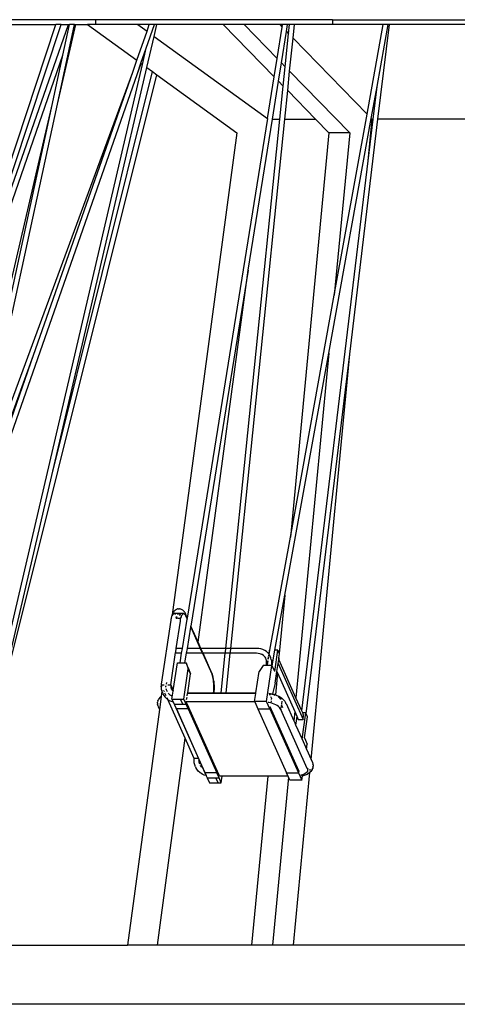
# Model space of a CAD drawing. Units: inches. Extents: x 1514 to 8172, y 1482 to 5398.
# Drawn here: x 2540 to 2629, y 1603 to 1804 of the extents above; entities that cross this region are included whole.
import ezdxf

# ---------------------------------------------------------------- set-up
doc = ezdxf.new("R2010")
doc.units = ezdxf.units.IN
doc.header["$MEASUREMENT"] = 0
doc.layers.add('Edges', color=7, linetype='Continuous')

# ---------------------------------------------------------------- blocks, each defined once
blk = doc.blocks.new('amusement park equipment fr views')
at = {"layer": 'Edges'}
for p, q in [((2555.05, 775.77), (2513.65, 775.77)), ((2555.05, 775.77), (2555.05, 774.77)), ((2603.27, 775.77), (2555.05, 775.77)), ((2603.27, 775.77), (2603.27, 774.77)), ((2603.27, 775.77), (2655.01, 775.77)), ((2507.45, 655.5), (2547.02, 774.77)), ((2520.97, 693.09), (2549.57, 774.77)), ((2520.97, 693.09), (2548.07, 774.77)), ((2528.95, 774.77), (2547.02, 774.77)), ((2548.07, 774.77), (2547.02, 774.77)), ((2547.3, 758.56), (2551.08, 774.77)), ((2547.3, 758.56), (2550.81, 774.77)), ((2548.07, 774.77), (2549.57, 774.77)), ((2548.45, 768.57), (2549.79, 774.77)), ((2549.57, 774.77), (2549.79, 774.77)), ((2550.81, 774.77), (2549.79, 774.77)), ((2550.81, 774.77), (2551.08, 774.77)), ((2551.08, 774.77), (2553.45, 774.77)), ((2553.45, 774.77), (2563.48, 767.51)), ((2555.05, 774.77), (2553.45, 774.77)), ((2563.68, 774.77), (2555.05, 774.77)), ((2563.48, 767.51), (2565.55, 773.42)), ((2563.68, 774.77), (2565.55, 773.42)), ((2566.02, 774.77), (2563.68, 774.77)), ((2565.39, 769.97), (2567.07, 774.77)), ((2565.55, 773.42), (2566.02, 774.77)), ((2567.07, 774.77), (2566.02, 774.77)), ((2566.98, 772.38), (2567.54, 774.77)), ((2567.54, 774.77), (2567.07, 774.77)), ((2581.08, 774.77), (2567.54, 774.77)), ((2581.08, 774.77), (2591.43, 764.16)), ((2585.32, 774.77), (2581.08, 774.77)), ((2585.32, 774.77), (2592.03, 767.89)), ((2592.55, 774.77), (2585.32, 774.77)), ((2592.03, 767.89), (2593.06, 774.25)), ((2592.55, 774.77), (2593.06, 774.25)), ((2593.14, 774.77), (2592.55, 774.77)), ((2592.9, 767), (2593.93, 773.36)), ((2593.06, 774.25), (2593.14, 774.77)), ((2594.15, 774.77), (2593.14, 774.77)), ((2593.93, 773.36), (2594.15, 774.77)), ((2593.93, 773.36), (2594.36, 772.92)), ((2594.55, 774.77), (2594.15, 774.77)), ((2594.36, 772.92), (2594.55, 774.77)), ((2595.55, 774.77), (2594.55, 774.77)), ((2595.27, 771.99), (2595.55, 774.77)), ((2603.27, 774.77), (2595.55, 774.77)), ((2613.63, 774.77), (2603.27, 774.77)), ((2610.33, 756.56), (2613.63, 774.77)), ((2612.36, 762.17), (2614.64, 774.77)), ((2612.56, 755.52), (2614.89, 774.77)), ((2614.64, 774.77), (2613.63, 774.77)), ((2614.89, 774.77), (2614.64, 774.77)), ((2643.38, 774.77), (2614.89, 774.77)), ((2565.5, 766.04), (2566.98, 772.38)), ((2566.98, 772.38), (2590.07, 755.66)), ((2593.67, 766.21), (2594.36, 772.92)), ((2594.58, 765.28), (2595.27, 771.99)), ((2595.27, 771.99), (2610.33, 756.56)), ((2564.32, 766.9), (2565.39, 769.97)), ((2564.63, 766.68), (2565.39, 769.97)), ((2508.47, 654.37), (2548.45, 768.57)), ((2546.32, 758.73), (2548.45, 768.57)), ((2562.64, 765.12), (2563.48, 767.51)), ((2591.43, 764.16), (2592.03, 767.89)), ((2592.3, 763.27), (2592.9, 767)), ((2592.9, 767), (2593.67, 766.21)), ((2528.89, 673.54), (2562.64, 765.12)), ((2536.31, 645.23), (2564.63, 766.68)), ((2542.47, 707.52), (2562.64, 765.12)), ((2546.17, 683.1), (2565.5, 766.04)), ((2546.17, 683.1), (2566.67, 765.2)), ((2563.59, 764.82), (2564.32, 766.9)), ((2563.59, 764.82), (2564.35, 766.88)), ((2564.32, 766.9), (2564.35, 766.88)), ((2564.35, 766.88), (2564.63, 766.68)), ((2565.5, 766.04), (2566.67, 765.2)), ((2566.67, 765.2), (2567.54, 764.57)), ((2593.27, 762.28), (2593.67, 766.21)), ((2594.18, 761.35), (2594.58, 765.28)), ((2594.58, 765.28), (2606.8, 752.77)), ((2525.42, 655.8), (2563.59, 764.82)), ((2537.42, 643.95), (2567.54, 764.57)), ((2567.54, 764.57), (2583.83, 752.77)), ((2590.07, 755.66), (2591.43, 764.16)), ((2591.06, 755.52), (2592.3, 763.27)), ((2592.3, 763.27), (2593.27, 762.28)), ((2592.58, 755.52), (2593.27, 762.28)), ((2593.59, 755.52), (2594.18, 761.35)), ((2594.18, 761.35), (2599.87, 755.52)), ((2611.18, 755.68), (2612.36, 762.17)), ((2611.56, 755.52), (2612.36, 762.17)), ((2522.26, 655.53), (2546.32, 758.73)), ((2528.89, 673.54), (2547.3, 758.56)), ((2532.97, 697.09), (2546.32, 758.73)), ((2590.07, 755.66), (2573.74, 654.08)), ((2581.59, 647.91), (2592.58, 755.52)), ((2582.59, 647.91), (2593.59, 755.52)), ((2586.13, 724.84), (2591.06, 755.52)), ((2591.06, 755.52), (2592.58, 755.52)), ((2593.59, 755.52), (2599.87, 755.52)), ((2599.87, 755.52), (2602.56, 752.77)), ((2602.54, 707.98), (2611.18, 755.68)), ((2603.66, 719.76), (2610.33, 756.56)), ((2606.8, 707.74), (2612.56, 755.52)), ((2610.54, 747.07), (2611.34, 755.52)), ((2610.54, 747.07), (2611.56, 755.52)), ((2611.18, 755.68), (2611.34, 755.52)), ((2611.34, 755.52), (2611.56, 755.52)), ((2643.75, 755.52), (2612.56, 755.52)), ((2583.83, 752.77), (2570.64, 654.7)), ((2602.56, 752.77), (2594.73, 670.5)), ((2606.8, 752.77), (2602.56, 752.77)), ((2606.8, 752.77), (2603.66, 719.76)), ((2597.04, 635.22), (2610.54, 747.07)), ((2586.13, 724.84), (2574.49, 652.42)), ((2575.95, 649.16), (2586.13, 724.84)), ((2594.73, 670.5), (2603.66, 719.76)), ((2526.16, 660.93), (2542.47, 707.52)), ((2527.38, 666.57), (2542.47, 707.52)), ((2593.61, 658.72), (2602.54, 707.98)), ((2602.54, 707.98), (2595.87, 637.83)), ((2597.97, 634.61), (2606.8, 707.74)), ((2598.96, 625.29), (2606.8, 707.74)), ((2534.74, 634.12), (2546.17, 683.1)), ((2590.57, 647.52), (2594.73, 670.5)), ((2591.58, 647.52), (2593.61, 658.72)), ((2593.61, 658.72), (2592.48, 646.85)), ((2570.71, 654.89), (2570.64, 654.7)), ((2570.71, 654.89), (2570.8, 655.08)), ((2570.78, 654.74), (2570.88, 654.87)), ((2570.91, 655.29), (2570.8, 655.08)), ((2570.88, 654.87), (2570.98, 654.94)), ((2571.03, 655.44), (2570.91, 655.29)), ((2570.98, 654.94), (2571.08, 654.97)), ((2571.03, 655.44), (2571.19, 655.63)), ((2571.08, 654.97), (2571.18, 654.94)), ((2572.44, 654.97), (2571.08, 654.97)), ((2571.18, 654.94), (2571.28, 654.87)), ((2571.32, 655.72), (2571.19, 655.63)), ((2571.28, 654.87), (2571.34, 654.79)), ((2571.32, 655.72), (2571.53, 655.85)), ((2571.53, 655.85), (2571.77, 655.93)), ((2571.84, 654.87), (2571.75, 654.74)), ((2571.91, 655.96), (2571.77, 655.93)), ((2571.94, 654.94), (2571.84, 654.87)), ((2571.91, 655.96), (2572.16, 655.96)), ((2572.04, 654.97), (2571.94, 654.94)), ((2572.15, 654.94), (2572.04, 654.97)), ((2572.25, 654.87), (2572.15, 654.94)), ((2572.29, 655.93), (2572.16, 655.96)), ((2572.34, 654.74), (2572.25, 654.87)), ((2572.29, 655.93), (2572.53, 655.87)), ((2573.01, 654.97), (2572.52, 654.97)), ((2572.53, 655.87), (2572.75, 655.74)), ((2572.71, 654.74), (2572.81, 654.87)), ((2572.88, 655.64), (2572.75, 655.74)), ((2572.81, 654.87), (2572.91, 654.94)), ((2572.88, 655.64), (2573.05, 655.47)), ((2572.91, 654.94), (2573.01, 654.97)), ((2573.01, 654.97), (2573.11, 654.94)), ((2573.16, 655.31), (2573.05, 655.47)), ((2573.11, 654.94), (2573.21, 654.87)), ((2573.27, 655.11), (2573.16, 655.31)), ((2573.21, 654.87), (2573.31, 654.74)), ((2573.27, 655.11), (2573.37, 654.91)), ((2573.74, 654.08), (2573.37, 654.91)), ((2570.39, 653.66), (2568.45, 640.64)), ((2570.46, 654.02), (2570.39, 653.66)), ((2570.53, 654.35), (2570.46, 654.02)), ((2570.46, 653.79), (2570.53, 654.09)), ((2570.46, 653.77), (2570.46, 653.79)), ((2570.62, 654.64), (2570.53, 654.35)), ((2570.53, 654.09), (2570.56, 654.18)), ((2570.64, 654.7), (2570.61, 654.52)), ((2570.64, 654.7), (2570.62, 654.64)), ((2570.71, 654.61), (2570.78, 654.74)), ((2571.52, 654.17), (2571.45, 654.27)), ((2571.5, 654.21), (2571.45, 654.27)), ((2571.5, 654.09), (2571.47, 653.97)), ((2571.57, 654.35), (2571.5, 654.09)), ((2571.5, 654.21), (2571.5, 654.22)), ((2571.59, 654.12), (2571.5, 654.21)), ((2571.5, 654.21), (2571.5, 654.21)), ((2571.52, 654.17), (2571.5, 654.21)), ((2571.51, 647.91), (2572.34, 653.47)), ((2571.6, 654.02), (2571.52, 654.17)), ((2571.63, 653.93), (2571.52, 654.17)), ((2571.52, 654.17), (2571.52, 654.17)), ((2571.61, 654.09), (2571.54, 654.15)), ((2571.59, 654.12), (2571.54, 654.15)), ((2571.58, 654.36), (2571.57, 654.35)), ((2571.61, 654.09), (2571.59, 654.12)), ((2571.71, 654.05), (2571.59, 654.12)), ((2571.76, 654.02), (2571.71, 654.05)), ((2571.75, 654.74), (2571.74, 654.73)), ((2571.93, 653.97), (2571.76, 654.02)), ((2572.17, 653.98), (2571.93, 653.97)), ((2572, 653.96), (2571.93, 653.97)), ((2571.93, 653.97), (2571.93, 653.97)), ((2572.15, 654.57), (2572.08, 654.57)), ((2572.18, 653.98), (2572.12, 653.96)), ((2572.17, 653.98), (2572.12, 653.96)), ((2572.36, 654.03), (2572.17, 653.98)), ((2572.18, 653.98), (2572.17, 653.98)), ((2572.34, 653.47), (2572.33, 653.47)), ((2572.36, 654.7), (2572.34, 654.74)), ((2572.34, 653.47), (2572.39, 653.79)), ((2572.46, 654.1), (2572.36, 654.03)), ((2572.39, 653.79), (2572.46, 654.09)), ((2572.55, 654.57), (2572.45, 654.57)), ((2572.46, 654.1), (2572.54, 654.35)), ((2572.46, 654.09), (2572.46, 654.1)), ((2572.49, 654.43), (2572.53, 654.35)), ((2572.54, 654.35), (2572.62, 654.57)), ((2572.62, 654.57), (2572.61, 654.57)), ((2572.62, 654.57), (2572.71, 654.74)), ((2572.75, 647.91), (2573.71, 653.88)), ((2573.31, 654.74), (2573.4, 654.57)), ((2573.4, 654.57), (2573.71, 653.88)), ((2573.71, 653.88), (2573.74, 654.08)), ((2573.76, 647.91), (2574.45, 652.21)), ((2574.45, 652.21), (2574.49, 652.42)), ((2574.45, 652.21), (2576.38, 647.91)), ((2575.95, 649.16), (2574.49, 652.42)), ((2576.51, 647.91), (2575.95, 649.16)), ((2570.4, 640.48), (2571.38, 647.05)), ((2571.39, 647.16), (2571.51, 647.91)), ((2571.5, 647.91), (2571.39, 647.91)), ((2572.59, 646.91), (2571.43, 646.91)), ((2571.51, 647.91), (2571.5, 647.91)), ((2572.75, 647.91), (2571.51, 647.91)), ((2572.27, 644.94), (2572.59, 646.91)), ((2572.59, 646.91), (2572.75, 647.91)), ((2573.28, 644.94), (2573.6, 646.91)), ((2573.6, 646.91), (2573.76, 647.91)), ((2576.83, 646.91), (2573.6, 646.91)), ((2576.38, 647.91), (2573.76, 647.91)), ((2576.38, 647.91), (2576.72, 647.16)), ((2576.51, 647.91), (2576.38, 647.91)), ((2576.85, 647.16), (2576.51, 647.91)), ((2581.59, 647.91), (2576.51, 647.91)), ((2576.77, 647.05), (2576.83, 646.91)), ((2576.83, 646.91), (2578.78, 642.57)), ((2576.96, 646.91), (2576.83, 646.91)), ((2576.96, 646.91), (2576.89, 647.05)), ((2578.75, 642.9), (2576.96, 646.91)), ((2581.49, 646.91), (2576.96, 646.91)), ((2580.67, 638.87), (2581.49, 646.91)), ((2581.49, 646.91), (2581.5, 647.05)), ((2582.49, 646.91), (2581.49, 646.91)), ((2581.51, 647.16), (2581.59, 647.91)), ((2582.59, 647.91), (2581.59, 647.91)), ((2581.67, 638.87), (2582.49, 646.91)), ((2582.49, 646.91), (2582.51, 647.05)), ((2587.84, 646.91), (2582.49, 646.91)), ((2582.52, 647.16), (2582.59, 647.91)), ((2587.87, 647.91), (2582.59, 647.91)), ((2588.17, 646.89), (2587.84, 646.91)), ((2588.28, 647.88), (2587.87, 647.91)), ((2588.48, 646.83), (2588.17, 646.89)), ((2588.7, 647.81), (2588.28, 647.88)), ((2588.75, 646.74), (2588.48, 646.83)), ((2589.09, 647.68), (2588.7, 647.81)), ((2589.14, 647.66), (2589.09, 647.68)), ((2589.51, 647.49), (2589.14, 647.66)), ((2589.84, 647.27), (2589.51, 647.49)), ((2590.13, 647.01), (2589.84, 647.27)), ((2590.31, 646.79), (2590.13, 647.01)), ((2590.42, 647.52), (2590.31, 646.79)), ((2590.41, 646.67), (2590.57, 647.52)), ((2590.57, 647.52), (2590.42, 647.52)), ((2591.01, 644.36), (2591.58, 647.52)), ((2591.54, 643.19), (2592.18, 647.52)), ((2592.18, 647.52), (2591.58, 647.52)), ((2592.18, 647.52), (2592.48, 646.85)), ((2592.48, 646.85), (2592.52, 646.77)), ((2570.89, 639.37), (2571.73, 644.94)), ((2571.73, 644.94), (2572.27, 644.94)), ((2572.27, 644.94), (2572.5, 644.94)), ((2572.5, 644.94), (2572.51, 644.94)), ((2572.5, 644.94), (2572.79, 644.94)), ((2572.51, 644.94), (2572.63, 644.96)), ((2572.63, 644.96), (2572.76, 644.95)), ((2572.76, 644.95), (2572.79, 644.94)), ((2572.79, 644.94), (2573.28, 644.94)), ((2573.28, 644.94), (2573.49, 644.94)), ((2573.49, 644.94), (2573.96, 643.72)), ((2573.94, 643.94), (2573.49, 644.94)), ((2588.72, 646.76), (2588.78, 646.74)), ((2588.75, 646.74), (2588.72, 646.76)), ((2588.99, 646.63), (2588.75, 646.74)), ((2588.78, 646.74), (2588.75, 646.74)), ((2589.23, 646.47), (2588.99, 646.63)), ((2589.44, 646.28), (2589.23, 646.47)), ((2589.58, 646.11), (2589.44, 646.28)), ((2589.58, 646.11), (2589.58, 646.12)), ((2589.72, 645.89), (2589.58, 646.11)), ((2589.58, 646.11), (2589.62, 646.07)), ((2589.82, 645.64), (2589.72, 645.89)), ((2589.8, 644.44), (2589.87, 644.86)), ((2589.87, 645.42), (2589.82, 645.64)), ((2589.87, 645.44), (2589.88, 645.37)), ((2589.87, 645.42), (2589.87, 645.44)), ((2589.88, 645.37), (2589.87, 645.42)), ((2589.89, 645.16), (2589.87, 645.42)), ((2589.87, 644.86), (2589.89, 645.16)), ((2590.1, 645.35), (2589.96, 644.44)), ((2590.05, 644.65), (2590.18, 645.38)), ((2590.23, 646.27), (2590.15, 645.7)), ((2590.24, 645.73), (2590.31, 646.09)), ((2590.31, 646.79), (2590.26, 646.42)), ((2590.38, 646.71), (2590.31, 646.79)), ((2590.37, 646.43), (2590.41, 646.67)), ((2590.41, 646.67), (2590.38, 646.71)), ((2590.42, 646.65), (2590.41, 646.67)), ((2590.62, 646.32), (2590.42, 646.65)), ((2590.76, 645.97), (2590.62, 646.32)), ((2590.85, 645.59), (2590.76, 645.97)), ((2590.86, 645.52), (2590.85, 645.59)), ((2590.86, 645.52), (2590.89, 645.14)), ((2590.89, 645.14), (2590.86, 644.76)), ((2591.98, 643.19), (2592.22, 644.81)), ((2592.22, 644.81), (2592.35, 645.67)), ((2592.22, 644.81), (2597.31, 633.47)), ((2592.35, 645.67), (2592.4, 645.98)), ((2592.37, 645.64), (2592.35, 645.67)), ((2592.4, 645.98), (2592.37, 645.64)), ((2595.87, 637.83), (2592.37, 645.64)), ((2592.4, 645.98), (2592.52, 646.77)), ((2573.04, 637.58), (2573.96, 643.72)), ((2573.94, 643.94), (2574.41, 642.72)), ((2574.41, 642.72), (2573.96, 643.72)), ((2578.85, 642.66), (2578.75, 642.9)), ((2587.73, 638.87), (2588.38, 643.22)), ((2589.21, 644.44), (2588.38, 643.22)), ((2589.8, 644.44), (2589.21, 644.44)), ((2589.96, 644.44), (2589.8, 644.44)), ((2589.88, 637.08), (2590.98, 644.44)), ((2590.81, 644.44), (2589.96, 644.44)), ((2590.86, 644.76), (2590.81, 644.44)), ((2590.98, 644.44), (2590.81, 644.44)), ((2591.01, 644.36), (2590.98, 644.44)), ((2591.54, 643.19), (2591.01, 644.36)), ((2591.63, 640.82), (2591.98, 643.19)), ((2592.11, 642.91), (2591.68, 638.46)), ((2591.98, 643.19), (2592.11, 642.91)), ((2592.11, 642.91), (2595.61, 635.1)), ((2569.5, 640.96), (2569.46, 640.65)), ((2573.83, 638.87), (2574.41, 642.72)), ((2578.86, 642.35), (2578.78, 642.57)), ((2578.93, 642.37), (2578.85, 642.66)), ((2578.94, 642.09), (2578.86, 642.35)), ((2579.01, 642.04), (2578.93, 642.37)), ((2579.01, 641.79), (2578.94, 642.09)), ((2579.07, 641.67), (2579.01, 642.04)), ((2579.06, 641.47), (2579.01, 641.79)), ((2579.11, 641.12), (2579.06, 641.47)), ((2579.12, 641.27), (2579.07, 641.67)), ((2579.14, 640.74), (2579.11, 641.12)), ((2579.12, 641.27), (2579.17, 640.78)), ((2591.63, 640.82), (2591.09, 638.65)), ((2568.45, 640.64), (2568.41, 640.22)), ((2568.41, 640.08), (2568.41, 640.22)), ((2568.41, 640.08), (2568.44, 639.64)), ((2568.55, 639.18), (2568.41, 638.15)), ((2568.44, 639.64), (2568.54, 639.21)), ((2568.5, 640.48), (2568.63, 640.48)), ((2568.62, 640.13), (2568.51, 640.39)), ((2568.54, 639.21), (2568.55, 639.18)), ((2568.55, 639.18), (2568.7, 638.81)), ((2568.59, 639.44), (2568.57, 639.3)), ((2568.66, 640.48), (2569.05, 640.48)), ((2568.76, 638.68), (2568.7, 638.81)), ((2569, 639.28), (2568.96, 639.37)), ((2569.13, 639), (2569.06, 639.16)), ((2569.46, 638.26), (2569.21, 638.82)), ((2569.41, 640.14), (2569.42, 640.34)), ((2569.41, 640.02), (2569.41, 640.14)), ((2569.5, 639.48), (2569.45, 639.7)), ((2569.63, 639.18), (2569.5, 639.48)), ((2569.69, 639.06), (2569.63, 639.18)), ((2569.82, 640.48), (2570.14, 640.48)), ((2570.22, 640.48), (2570.4, 640.48)), ((2570.4, 640.48), (2570.89, 639.37)), ((2570.41, 640.29), (2570.4, 640.16)), ((2570.4, 640.19), (2570.4, 640.06)), ((2570.4, 640.19), (2570.4, 640.16)), ((2570.4, 640.16), (2570.4, 640.06)), ((2570.4, 640.16), (2570.42, 639.97)), ((2570.42, 639.97), (2570.47, 639.75)), ((2570.47, 639.75), (2570.52, 639.63)), ((2570.52, 639.63), (2570.49, 639.68)), ((2570.49, 639.68), (2570.55, 639.55)), ((2570.52, 639.63), (2570.55, 639.55)), ((2570.6, 639.49), (2570.52, 639.63)), ((2570.74, 639.32), (2570.6, 639.49)), ((2570.63, 637.58), (2570.87, 639.2)), ((2570.87, 639.21), (2570.74, 639.32)), ((2570.8, 639.25), (2570.87, 639.2)), ((2570.8, 639.25), (2570.87, 639.2)), ((2570.87, 639.21), (2570.89, 639.37)), ((2570.87, 639.2), (2570.87, 639.21)), ((2570.87, 639.2), (2570.87, 639.2)), ((2573.71, 638.87), (2573.83, 638.87)), ((2573.81, 638.75), (2573.83, 638.87)), ((2573.83, 638.87), (2579.11, 638.87)), ((2579.1, 638.75), (2579.11, 638.82)), ((2579.11, 638.87), (2579.14, 639.19)), ((2579.11, 638.82), (2579.11, 638.87)), ((2579.11, 638.87), (2579.14, 638.87)), ((2579.13, 638.75), (2579.14, 638.87)), ((2579.16, 640.36), (2579.14, 640.74)), ((2579.14, 639.19), (2579.16, 639.58)), ((2579.17, 639.15), (2579.14, 638.87)), ((2579.14, 638.87), (2580.67, 638.87)), ((2579.17, 639.97), (2579.16, 640.36)), ((2579.16, 639.58), (2579.17, 639.97)), ((2579.17, 640.78), (2579.19, 640.38)), ((2579.19, 639.56), (2579.17, 639.15)), ((2579.19, 640.38), (2579.19, 639.97)), ((2579.19, 639.97), (2579.19, 639.56)), ((2580.65, 638.75), (2580.67, 638.87)), ((2580.67, 638.87), (2581.03, 638.87)), ((2581.02, 638.75), (2581.03, 638.87)), ((2581.02, 638.75), (2581.03, 638.84)), ((2581.03, 638.87), (2581.03, 638.92)), ((2581.03, 638.87), (2581.67, 638.87)), ((2581.03, 638.84), (2581.03, 638.85)), ((2581.66, 638.75), (2581.67, 638.87)), ((2581.67, 638.87), (2587.73, 638.87)), ((2587.71, 638.75), (2587.73, 638.87)), ((2567.67, 636.77), (2567.7, 637)), ((2567.75, 637.24), (2567.7, 637)), ((2567.75, 637.24), (2567.85, 637.45)), ((2567.97, 637.68), (2567.85, 637.45)), ((2568.15, 637.9), (2567.97, 637.68)), ((2568.41, 638.15), (2568.06, 635.49)), ((2568.15, 637.9), (2568.29, 638.05)), ((2568.41, 638.15), (2568.29, 638.05)), ((2568.76, 638.68), (2568.99, 638.3)), ((2568.99, 638.3), (2569.27, 637.96)), ((2569.27, 637.96), (2569.6, 637.66)), ((2569.71, 637.59), (2569.6, 637.66)), ((2569.76, 637.58), (2569.64, 637.86)), ((2569.71, 637.59), (2569.78, 637.54)), ((2569.78, 637.54), (2570.08, 637.34)), ((2573.32, 629.64), (2569.78, 637.54)), ((2570.01, 638.64), (2569.9, 638.77)), ((2570.26, 638.42), (2570.01, 638.64)), ((2570.08, 637.34), (2570.5, 637.14)), ((2570.54, 638.23), (2570.26, 638.42)), ((2570.5, 637.14), (2570.85, 637.03)), ((2570.71, 638.15), (2570.54, 638.23)), ((2570.63, 637.58), (2572.39, 637.58)), ((2570.63, 637.58), (2570.85, 637.07)), ((2570.85, 637.03), (2570.85, 637.07)), ((2570.85, 637.07), (2570.88, 637.01)), ((2570.85, 637.01), (2570.85, 637.03)), ((2570.88, 637.01), (2570.85, 637.01)), ((2570.85, 637.01), (2576.02, 625.48)), ((2570.88, 637.01), (2571.07, 636.58)), ((2572.39, 637.58), (2573.04, 637.58)), ((2572.84, 636.58), (2572.39, 637.58)), ((2573.49, 636.58), (2573.04, 637.58)), ((2573.55, 637.01), (2573.59, 637.26)), ((2574, 636.01), (2573.55, 637.01)), ((2587.49, 637.01), (2573.55, 637.01)), ((2573.62, 637.48), (2573.7, 638)), ((2573.74, 638.25), (2573.81, 638.75)), ((2579.1, 638.75), (2573.81, 638.75)), ((2579.13, 638.75), (2579.1, 638.75)), ((2580.65, 638.75), (2579.13, 638.75)), ((2581.02, 638.75), (2580.65, 638.75)), ((2581.02, 638.75), (2581.02, 638.75)), ((2581.66, 638.75), (2581.02, 638.75)), ((2587.71, 638.75), (2581.66, 638.75)), ((2587.46, 637.08), (2587.71, 638.75)), ((2589.88, 637.08), (2587.46, 637.08)), ((2587.46, 637.08), (2587.49, 637.01)), ((2587.49, 637.01), (2588.13, 635.58)), ((2590.55, 635.58), (2589.88, 637.08)), ((2590.36, 636.9), (2590.2, 636.92)), ((2590.36, 638.79), (2590.67, 638.74)), ((2590.73, 636.81), (2590.36, 636.9)), ((2590.62, 638.63), (2590.46, 638.66)), ((2590.61, 638.34), (2590.46, 638.66)), ((2591, 638.54), (2590.62, 638.63)), ((2590.67, 638.74), (2591.09, 638.65)), ((2590.87, 637.75), (2590.72, 638.08)), ((2590.8, 637.27), (2590.73, 636.81)), ((2590.74, 636.81), (2590.73, 636.81)), ((2591.1, 636.7), (2590.74, 636.81)), ((2590.87, 637.75), (2590.84, 637.52)), ((2591.06, 638.52), (2591, 638.54)), ((2591.09, 638.65), (2591.06, 638.52)), ((2591.36, 638.44), (2591.06, 638.52)), ((2591.09, 638.65), (2591.1, 638.65)), ((2591.1, 638.65), (2591.51, 638.52)), ((2591.65, 638.33), (2591.36, 638.44)), ((2591.59, 638.5), (2591.51, 638.52)), ((2591.59, 638.5), (2591.68, 638.46)), ((2591.68, 638.46), (2592, 638.34)), ((2591.68, 638.46), (2591.68, 638.39)), ((2592, 638.34), (2592.38, 638.16)), ((2592.3, 638), (2592.27, 638.02)), ((2592.55, 637.82), (2592.3, 638)), ((2592.38, 638.16), (2592.72, 637.96)), ((2592.75, 637.63), (2592.55, 637.82)), ((2592.72, 637.96), (2593.02, 637.75)), ((2592.86, 637.51), (2592.75, 637.63)), ((2593.01, 637.15), (2592.93, 636.6)), ((2593.02, 637.75), (2593.27, 637.53)), ((2593.41, 637.39), (2593.27, 637.53)), ((2593.41, 637.39), (2593.61, 637.15)), ((2593.61, 637.15), (2593.74, 636.91)), ((2593.84, 636.71), (2593.74, 636.91)), ((2597.04, 635.22), (2595.87, 637.83)), ((2568.06, 635.49), (2561.6, 587.52)), ((2567.67, 636.77), (2567.69, 636.51)), ((2567.73, 636.29), (2567.69, 636.51)), ((2567.73, 636.29), (2567.8, 636.05)), ((2567.8, 636.05), (2568.06, 635.49)), ((2571.07, 636.58), (2572.84, 636.58)), ((2571.07, 636.58), (2571.52, 635.58)), ((2571.52, 635.58), (2577.35, 622.58)), ((2573.94, 635.58), (2571.52, 635.58)), ((2572.84, 636.58), (2573.49, 636.58)), ((2573.94, 635.58), (2573.49, 636.58)), ((2574, 636.01), (2573.94, 635.58)), ((2573.94, 635.58), (2579.77, 622.58)), ((2579.83, 623.01), (2574, 636.01)), ((2588.13, 635.58), (2590.55, 635.58)), ((2588.13, 635.58), (2593.96, 622.58)), ((2590.61, 636.01), (2590.55, 635.58)), ((2590.55, 635.58), (2596.38, 622.58)), ((2596.44, 623.01), (2590.61, 636.01)), ((2591.44, 636.57), (2591.1, 636.7)), ((2591.76, 636.43), (2591.44, 636.57)), ((2592.04, 636.26), (2591.76, 636.43)), ((2592.29, 636.09), (2592.04, 636.26)), ((2592.5, 635.9), (2592.29, 636.09)), ((2592.66, 635.71), (2592.5, 635.9)), ((2592.77, 635.51), (2592.66, 635.71)), ((2592.77, 635.52), (2592.77, 635.51)), ((2598.15, 623.51), (2592.77, 635.51)), ((2592.92, 636.5), (2592.8, 635.73)), ((2592.9, 636.38), (2593.13, 635.86)), ((2593.84, 636.71), (2595.42, 633.17)), ((2595.61, 635.1), (2595.42, 633.17)), ((2595.61, 635.1), (2596.04, 634.14)), ((2597.24, 634.77), (2597.04, 635.22)), ((2595.42, 633.17), (2595.62, 632.74)), ((2596.04, 634.14), (2595.82, 632.68)), ((2596.04, 634.14), (2596.34, 633.47)), ((2596.34, 633.47), (2597.31, 633.47)), ((2597.1, 629.43), (2597.9, 634.77)), ((2597.9, 634.77), (2597.24, 634.77)), ((2597.43, 634.34), (2597.24, 634.77)), ((2597.31, 633.47), (2597.43, 634.34)), ((2597.59, 629.69), (2598.23, 634.02)), ((2597.97, 634.61), (2597.9, 634.77)), ((2598.23, 634.02), (2597.97, 634.61)), ((2595.81, 632.68), (2595.62, 632.74)), ((2595.62, 632.74), (2595.78, 632.38)), ((2595.82, 632.68), (2595.78, 632.38)), ((2595.78, 632.38), (2597.1, 629.43)), ((2595.82, 632.68), (2595.81, 632.68)), ((2567.66, 587.52), (2573.32, 629.64)), ((2575.16, 625.53), (2573.32, 629.64)), ((2597.1, 629.43), (2598, 627.43)), ((2597.59, 629.69), (2598.15, 628.44)), ((2598, 627.43), (2598.15, 628.44)), ((2598, 627.43), (2598.96, 625.29)), ((2575.13, 625.1), (2575.16, 625.52)), ((2575.16, 624.65), (2575.13, 625.1)), ((2575.17, 625.55), (2575.16, 625.53)), ((2575.16, 625.53), (2575.16, 625.52)), ((2575.18, 625.65), (2575.17, 625.55)), ((2575.18, 625.65), (2575.18, 625.68)), ((2576.02, 625.48), (2575.2, 625.48)), ((2576.02, 625.48), (2577.56, 622.04)), ((2576.13, 625.14), (2576.14, 625.21)), ((2576.14, 625.05), (2576.13, 625.14)), ((2576.15, 624.8), (2576.14, 625.02)), ((2576.23, 624.48), (2576.15, 624.8)), ((2598.96, 625.29), (2599.23, 624.68)), ((2575.26, 624.23), (2575.16, 624.65)), ((2575.42, 623.82), (2575.26, 624.23)), ((2575.42, 623.82), (2575.48, 623.69)), ((2575.7, 623.31), (2575.48, 623.69)), ((2575.98, 622.97), (2575.7, 623.31)), ((2576.32, 622.67), (2575.98, 622.97)), ((2576.27, 624.38), (2576.23, 624.48)), ((2576.52, 623.9), (2576.42, 624.07)), ((2576.63, 623.77), (2576.52, 623.9)), ((2579.83, 623.01), (2579.77, 622.58)), ((2580.28, 622.01), (2579.83, 623.01)), ((2596.44, 623.01), (2596.38, 622.58)), ((2598.18, 622.94), (2598.1, 622.76)), ((2598.15, 623.52), (2598.15, 623.51)), ((2598.15, 623.51), (2598.21, 623.32)), ((2598.22, 623.13), (2598.18, 622.94)), ((2598.21, 623.32), (2598.22, 623.13)), ((2598.28, 623.48), (2598.22, 623.13)), ((2598.72, 622.85), (2598.73, 622.9)), ((2598.72, 622.69), (2598.87, 622.84)), ((2598.74, 623.06), (2598.77, 623.34)), ((2599.05, 623.06), (2598.87, 622.84)), ((2599.16, 623.29), (2599.05, 623.06)), ((2599.16, 623.29), (2599.27, 623.49)), ((2599.23, 624.68), (2599.31, 624.44)), ((2599.32, 623.74), (2599.27, 623.49)), ((2599.34, 624.22), (2599.31, 624.44)), ((2599.32, 623.74), (2599.35, 623.96)), ((2599.34, 624.22), (2599.35, 623.96)), ((2576.32, 622.67), (2576.42, 622.59)), ((2576.8, 622.34), (2576.42, 622.59)), ((2577.21, 622.15), (2576.8, 622.34)), ((2577.56, 622.04), (2577.21, 622.15)), ((2579.77, 622.58), (2577.35, 622.58)), ((2577.35, 622.58), (2577.61, 622.01)), ((2577.56, 622.04), (2577.57, 622.01)), ((2577.57, 622.01), (2577.61, 622.01)), ((2577.61, 622.01), (2577.8, 621.58)), ((2577.8, 621.58), (2579.56, 621.58)), ((2577.8, 621.58), (2578.25, 620.58)), ((2580.01, 620.58), (2579.56, 621.58)), ((2579.56, 621.58), (2580.21, 621.58)), ((2580.21, 621.58), (2579.77, 622.58)), ((2580.66, 620.58), (2580.21, 621.58)), ((2580.28, 622.01), (2580.88, 622.01)), ((2580.86, 621.89), (2580.44, 621.89)), ((2580.66, 620.58), (2580.86, 621.89)), ((2580.86, 621.89), (2580.88, 622.01)), ((2590.11, 621.89), (2580.86, 621.89)), ((2580.88, 622.01), (2590.12, 622.01)), ((2590.11, 621.89), (2586.84, 587.52)), ((2590.12, 622.01), (2590.11, 621.89)), ((2594.27, 621.89), (2590.11, 621.89)), ((2590.12, 622.01), (2594.21, 622.01)), ((2594.34, 621.74), (2591.08, 587.52)), ((2594.21, 622.01), (2593.96, 622.58)), ((2593.96, 622.58), (2596.38, 622.58)), ((2594.27, 621.89), (2594.21, 622.01)), ((2594.34, 621.74), (2594.27, 621.89)), ((2594.63, 621.08), (2594.34, 621.74)), ((2597.05, 621.08), (2594.63, 621.08)), ((2595.36, 587.52), (2598.71, 622.68)), ((2596.38, 622.58), (2597.05, 621.08)), ((2596.98, 622.13), (2596.85, 622.1)), ((2597.21, 622.19), (2596.98, 622.13)), ((2597.18, 621.99), (2597.02, 621.96)), ((2597.05, 621.08), (2597.18, 621.99)), ((2597.18, 621.99), (2597.21, 622.19)), ((2597.35, 622.02), (2597.18, 621.99)), ((2597.28, 622.21), (2597.21, 622.19)), ((2597.55, 622.32), (2597.28, 622.21)), ((2597.71, 622.13), (2597.35, 622.02)), ((2597.77, 622.45), (2597.55, 622.32)), ((2598.03, 622.26), (2597.71, 622.13)), ((2597.96, 622.6), (2597.77, 622.45)), ((2598.1, 622.76), (2597.96, 622.6)), ((2598.03, 622.26), (2598.2, 622.34)), ((2598.49, 622.5), (2598.2, 622.34)), ((2598.71, 622.68), (2598.49, 622.5)), ((2598.72, 622.69), (2598.71, 622.68)), ((2578.25, 620.58), (2580.01, 620.58)), ((2580.01, 620.58), (2580.66, 620.58)), ((2420.8, 587.52), (2561.6, 587.52)), ((2567.66, 587.52), (2561.6, 587.52)), ((2586.84, 587.52), (2567.66, 587.52)), ((2591.08, 587.52), (2586.84, 587.52)), ((2595.36, 587.52), (2591.08, 587.52)), ((2652.01, 587.52), (2595.36, 587.52)), ((2889.22, 575.52), (2420.8, 575.52))]:
    blk.add_line(p, q, dxfattribs=at)

msp = doc.modelspace()

# ---------------------------------------------------------------- block references
msp.add_blockref('amusement park equipment fr views', (0, 1027.93))

doc.saveas('drawing.dxf')
